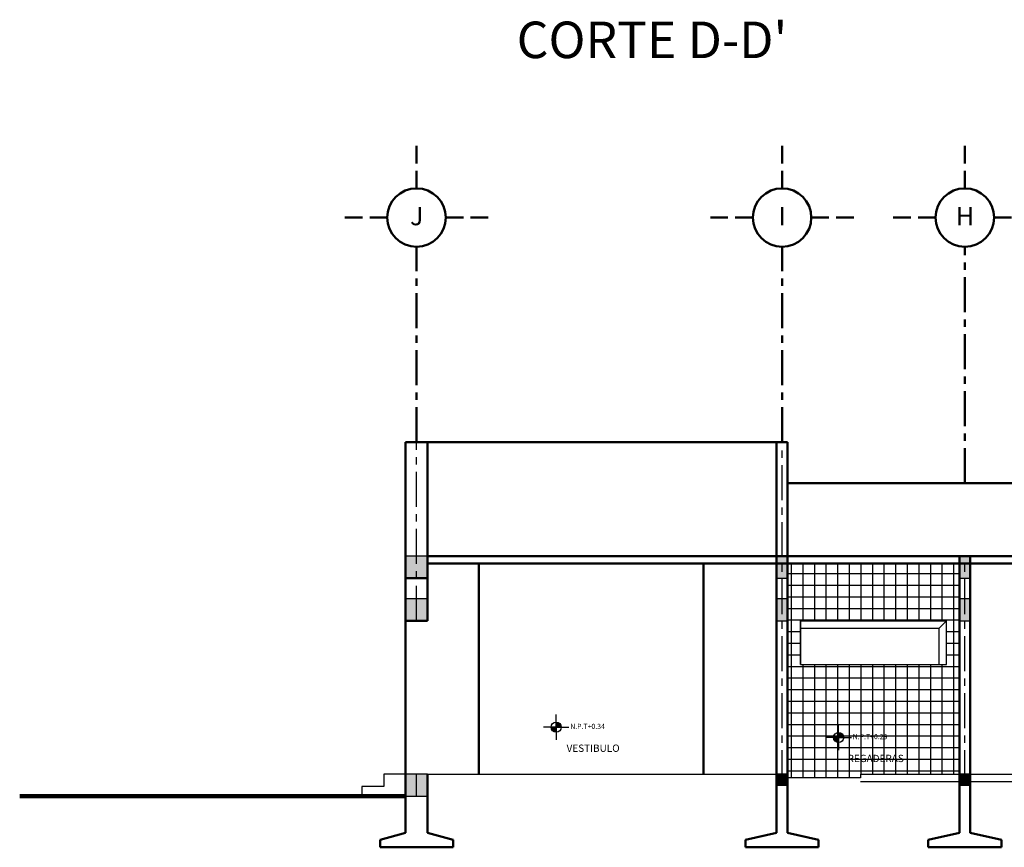
# Model space of a CAD drawing. Units: metres. Extents: x 126 to 502, y 176 to 308.
# Drawn here: x 345 to 359, y 205 to 217 of the extents above; entities that cross this region are included whole.
import ezdxf

# ---------------------------------------------------------------- set-up
doc = ezdxf.new("R2010")
doc.units = ezdxf.units.M
doc.header["$LTSCALE"] = 0.02
doc.linetypes.add('ACAD_ISO02W100', pattern=[15, 12, -3])
doc.linetypes.add('ACAD_ISO04W100', pattern=[30, 24, -3, 0, -3])
for name, color, linetype in [('COTAS', 74, 'Continuous'), ('COTASS', 7, 'Continuous'), ('ejes', 7, 'ACAD_ISO04W100'), ('escaleras y proyecciones', 9, 'Continuous'), ('JARDIN', 7, 'Continuous'), ('LINEA DE HORIZONTE', 5, 'Continuous'), ('muebles', 8, 'Continuous'), ('PERSONAS', 7, 'Continuous'), ('puertas y ventanas', 4, 'Continuous'), ('texto', 6, 'Continuous')]:
    doc.layers.add(name, color=color, linetype=linetype)
doc.layers.add('muros', color=2, linetype='Continuous', lineweight=50)

msp = doc.modelspace()

# ---------------------------------------------------------------- hatches: boundary and pattern name
at = {"layer": 'ejes', "linetype": 'ACAD_ISO04W100'}
for points in [[(350.751, 209.448), (350.451, 209.448), (350.451, 209.148), (350.751, 209.148)], [(355.526, 209.148), (355.676, 209.148), (355.676, 209.448), (355.526, 209.448)], [(358.026, 209.148), (358.176, 209.148), (358.176, 209.448), (358.026, 209.448)], [(350.751, 208.866), (350.451, 208.866), (350.451, 208.566), (350.751, 208.566)], [(355.526, 208.566), (355.676, 208.566), (355.676, 208.866), (355.526, 208.866)], [(358.026, 208.566), (358.176, 208.566), (358.176, 208.866), (358.026, 208.866)]]:
    msp.add_hatch(color=256, dxfattribs=at).paths.add_polyline_path(points)
at = {"layer": 'JARDIN'}
msp.add_hatch(color=256, dxfattribs=at).paths.add_polyline_path([(350.451, 206.466), (350.451, 206.166), (350.751, 206.166), (350.751, 206.466)])
at = {"layer": 'muebles'}
h = msp.add_hatch(dxfattribs=at)
h.set_pattern_fill('NET', color=256, scale=0.05, style=0)
h.set_pattern_definition([(0, (-224.34307, 18.3945), (0, 0.15875), []), (90, (-224.34307, 18.3945), (-0.15875, 1e-17), [])])
h.paths.add_polyline_path([(358.026, 206.466), (358.026, 209.348), (355.676, 209.348), (355.676, 209.148), (355.676, 206.416), (356.676, 206.416), (356.676, 206.466)])
h.paths.add_polyline_path([(355.851, 207.966), (355.851, 208.566), (357.851, 208.566), (357.851, 207.966)], flags=16)
h.paths.add_polyline_path([(366.026, 209.348), (363.176, 209.348), (363.176, 206.466), (366.026, 206.466), (366.026, 207.266), (365.426, 207.266), (365.426, 207.366), (366.026, 207.366)])
h.paths.add_polyline_path([(366.176, 209.348), (366.176, 209.148), (366.176, 207.366), (366.776, 207.366), (366.776, 207.266), (366.176, 207.266), (366.176, 206.466), (369.026, 206.466), (369.026, 208.566), (369.026, 208.566), (369.026, 208.866), (369.026, 208.866), (369.026, 209.148), (369.026, 209.148), (369.026, 209.348)])
h.paths.add_polyline_path([(371.126, 206.466), (371.926, 206.466), (371.926, 207.966), (371.351, 207.966), (371.351, 208.566), (371.126, 208.566)])
h.paths.add_polyline_path([(376.351, 208.566), (376.351, 208.466), (376.526, 208.466), (376.526, 209.348), (374.176, 209.348), (374.176, 206.466), (375.426, 206.466), (375.426, 207.966), (374.351, 207.966), (374.351, 208.566)])
h.paths.add_polyline_path([(356.551, 207.033), (357.442, 207.033), (357.442, 206.912), (356.551, 206.912)], flags=24)
h.paths.add_polyline_path([(356.12, 206.757), (357.642, 206.757), (357.642, 206.584), (356.12, 206.584)], flags=24)
h.paths.add_polyline_path([(363.962, 206.963), (364.856, 206.963), (364.856, 206.843), (363.962, 206.843)], flags=24)
h.paths.add_polyline_path([(363.505, 206.687), (365.08, 206.687), (365.08, 206.514), (363.505, 206.514)], flags=24)
h.paths.add_polyline_path([(367, 207.178), (367.894, 207.178), (367.894, 207.058), (367, 207.058)], flags=24)
h.paths.add_polyline_path([(366.543, 206.902), (368.118, 206.902), (368.118, 206.729), (366.543, 206.729)], flags=24)
h.paths.add_polyline_path([(371.499, 207.174), (372.393, 207.174), (372.393, 207.053), (371.499, 207.053)], flags=9)
h.paths.add_polyline_path([(371.269, 206.897), (372.39, 206.897), (372.39, 206.724), (371.269, 206.724)], flags=9)
h.paths.add_polyline_path([(375.143, 207.187), (376.037, 207.187), (376.037, 207.067), (375.143, 207.067)], flags=24)
h.paths.add_polyline_path([(374.712, 206.911), (376.234, 206.911), (376.234, 206.739), (374.712, 206.739)], flags=24)
at = {"layer": 'PERSONAS'}
for points in [[(355.676, 206.466), (355.526, 206.466), (355.526, 206.316), (355.676, 206.316)], [(358.176, 206.466), (358.026, 206.466), (358.026, 206.316), (358.176, 206.316)]]:
    msp.add_hatch(color=256, dxfattribs=at).paths.add_polyline_path(points)
at = {"layer": 'texto', "lineweight": -2}
h = msp.add_hatch(color=256, dxfattribs=at)
h.paths.add_polyline_path([(352.51, 207.109), (352.579, 207.109, 0.414214), (352.51, 207.178)])
h.paths.add_polyline_path([(352.441, 207.109, 0.414214), (352.51, 207.04), (352.51, 207.109)])
h = msp.add_hatch(color=256, dxfattribs=at)
h.paths.add_polyline_path([(356.375, 206.968), (356.444, 206.968, 0.414214), (356.375, 207.037)])
h.paths.add_polyline_path([(356.306, 206.968, 0.414214), (356.375, 206.899), (356.375, 206.968)])

# ---------------------------------------------------------------- linework, layer by layer
at = {"layer": 'COTAS', "color": 74, "linetype": 'ACAD_ISO02W100', "lineweight": 50}
for p, q in [((350.601, 214.483), (350.601, 215.083)), ((355.601, 214.483), (355.601, 215.083)), ((358.101, 214.483), (358.101, 215.083)), ((350.201, 214.083), (349.601, 214.083)), ((351.001, 214.083), (351.601, 214.083)), ((355.201, 214.083), (354.601, 214.083)), ((356.001, 214.083), (356.601, 214.083)), ((357.701, 214.083), (357.101, 214.083)), ((358.501, 214.083), (359.101, 214.083))]:
    msp.add_line(p, q, dxfattribs=at)
at = {"layer": 'COTAS', "linetype": 'ACAD_ISO04W100', "lineweight": 50}
for p, q in [((350.601, 211.008), (350.601, 213.683)), ((355.601, 211.008), (355.601, 213.683)), ((358.101, 210.448), (358.101, 213.683))]:
    msp.add_line(p, q, dxfattribs=at)
at = {"layer": 'COTASS', "color": 0, "lineweight": 50}
for centre in [(350.601, 214.083), (355.601, 214.083), (358.101, 214.083)]:
    msp.add_circle(centre, 0.4, dxfattribs=at)
at = {"layer": 'ejes'}
for p, q in [((350.601, 208.566), (350.601, 211.008)), ((355.601, 206.316), (355.601, 211.008)), ((358.101, 206.316), (358.101, 209.448)), ((350.601, 206.166), (350.601, 206.466))]:
    msp.add_line(p, q, dxfattribs=at)
at = {"layer": 'ejes', "linetype": 'ACAD_ISO04W100'}
for p, q in [((350.451, 209.448), (350.451, 209.148)), ((350.751, 209.448), (350.451, 209.448)), ((350.751, 209.148), (350.751, 209.448)), ((355.676, 209.448), (355.526, 209.448)), ((355.526, 209.448), (355.526, 209.148)), ((355.676, 209.148), (355.676, 209.448)), ((358.026, 209.448), (358.026, 209.148)), ((358.176, 209.448), (358.026, 209.448)), ((358.176, 209.148), (358.176, 209.448)), ((350.451, 209.148), (350.751, 209.148)), ((355.526, 209.148), (355.676, 209.148)), ((358.026, 209.148), (358.176, 209.148)), ((350.751, 208.866), (350.451, 208.866)), ((350.451, 208.866), (350.451, 208.566)), ((350.751, 208.566), (350.751, 208.866)), ((355.526, 208.866), (355.526, 208.566)), ((355.676, 208.866), (355.526, 208.866)), ((355.676, 208.566), (355.676, 208.866)), ((358.176, 208.866), (358.026, 208.866)), ((358.026, 208.866), (358.026, 208.566)), ((358.176, 208.566), (358.176, 208.866)), ((350.451, 208.566), (350.751, 208.566)), ((355.526, 208.566), (355.676, 208.566)), ((358.026, 208.566), (358.176, 208.566))]:
    msp.add_line(p, q, dxfattribs=at)
at = {"layer": 'escaleras y proyecciones'}
for p, q in [((357.851, 208.566), (357.745, 208.46)), ((357.745, 208.46), (355.851, 208.46)), ((357.745, 208.46), (357.745, 207.966)), ((350.451, 206.466), (350.151, 206.466)), ((350.151, 206.466), (350.151, 206.296)), ((350.751, 206.126), (350.751, 206.466)), ((350.751, 206.466), (355.526, 206.466)), ((356.676, 206.416), (355.676, 206.416)), ((356.676, 206.466), (356.676, 206.416)), ((356.676, 206.466), (358.026, 206.466)), ((356.676, 206.366), (366.026, 206.366)), ((358.176, 206.466), (366.026, 206.466)), ((350.151, 206.296), (349.851, 206.296)), ((349.851, 206.296), (349.851, 206.166))]:
    msp.add_line(p, q, dxfattribs=at)
at = {"layer": 'JARDIN'}
for points in [[(350.451, 206.166), (350.751, 206.166), (350.751, 206.466), (350.451, 206.466)], [(355.526, 206.316), (355.676, 206.316), (355.676, 206.466), (355.526, 206.466)], [(358.026, 206.316), (358.176, 206.316), (358.176, 206.466), (358.026, 206.466)]]:
    msp.add_lwpolyline(points, close=True, dxfattribs=at)
at = {"layer": 'LINEA DE HORIZONTE', "lineweight": 200}
msp.add_line((350.451, 206.166), (345.172, 206.166), dxfattribs=at)
at = {"layer": 'muros'}
for p, q in [((350.451, 208.566), (350.451, 211.008)), ((350.451, 211.008), (355.676, 211.008)), ((350.751, 208.566), (350.751, 211.008)), ((355.526, 205.668), (355.526, 211.008)), ((355.676, 211.008), (355.676, 209.906)), ((355.676, 209.448), (355.676, 210.448)), ((355.676, 210.448), (376.676, 210.448)), ((355.676, 206.126), (355.676, 209.806)), ((350.751, 209.448), (366.026, 209.448)), ((358.026, 205.666), (358.026, 209.448)), ((358.176, 205.666), (358.176, 209.448)), ((350.751, 209.348), (366.026, 209.348)), ((351.451, 206.466), (351.451, 209.348)), ((354.526, 206.466), (354.526, 209.348)), ((350.751, 209.148), (350.451, 209.148)), ((350.751, 208.566), (350.451, 208.566)), ((350.451, 205.666), (350.451, 208.566)), ((350.451, 206.466), (350.451, 205.666)), ((350.751, 206.126), (350.751, 206.466)), ((350.751, 205.666), (350.751, 206.466)), ((350.751, 206.466), (350.751, 205.666)), ((350.751, 205.666), (350.751, 206.466)), ((350.751, 206.126), (350.751, 206.366)), ((355.526, 205.666), (355.526, 206.466)), ((355.526, 205.666), (355.526, 206.466)), ((355.676, 205.666), (355.676, 206.466)), ((355.676, 205.666), (355.676, 206.466)), ((358.026, 205.666), (358.026, 206.466)), ((358.026, 205.666), (358.026, 206.466)), ((358.176, 205.666), (358.176, 206.466)), ((358.176, 205.666), (358.176, 206.466)), ((350.451, 205.666), (350.451, 206.126)), ((350.751, 205.666), (350.751, 206.126)), ((355.526, 205.666), (355.526, 206.126)), ((355.676, 205.666), (355.676, 206.126)), ((350.451, 205.666), (350.101, 205.566)), ((350.101, 205.466), (350.101, 205.566)), ((350.101, 205.466), (350.101, 205.566)), ((350.751, 205.666), (351.101, 205.566)), ((351.101, 205.466), (351.101, 205.566)), ((355.101, 205.566), (355.526, 205.666)), ((355.101, 205.466), (355.101, 205.566)), ((356.101, 205.566), (355.676, 205.666)), ((356.101, 205.466), (356.101, 205.566)), ((357.601, 205.566), (358.026, 205.666)), ((357.601, 205.466), (357.601, 205.566)), ((358.601, 205.566), (358.176, 205.666)), ((358.601, 205.466), (358.601, 205.566)), ((350.601, 205.466), (350.101, 205.466)), ((350.751, 205.466), (350.451, 205.466)), ((350.601, 205.466), (351.101, 205.466)), ((355.601, 205.466), (355.101, 205.466)), ((355.101, 205.466), (356.101, 205.466)), ((355.526, 205.466), (355.601, 205.466)), ((355.601, 205.466), (356.101, 205.466)), ((358.101, 205.466), (357.601, 205.466)), ((357.601, 205.466), (358.601, 205.466)), ((358.026, 205.466), (358.101, 205.466)), ((358.101, 205.466), (358.601, 205.466))]:
    msp.add_line(p, q, dxfattribs=at)
at = {"layer": 'puertas y ventanas'}
for p, q in [((355.851, 208.566), (357.851, 208.566)), ((355.851, 208.566), (355.851, 207.966)), ((355.851, 207.966), (355.851, 208.566)), ((357.851, 207.966), (357.851, 208.566)), ((355.851, 207.966), (357.851, 207.966))]:
    msp.add_line(p, q, dxfattribs=at)
at = {"layer": 'texto', "lineweight": -2}
for p, q in [((352.51, 207.109), (352.51, 207.282)), ((352.51, 207.109), (352.336, 207.109)), ((352.51, 207.109), (352.683, 207.109)), ((352.51, 207.109), (352.51, 206.936)), ((356.375, 206.968), (356.375, 207.142)), ((356.375, 206.968), (356.202, 206.968)), ((356.375, 206.968), (356.549, 206.968)), ((356.375, 206.968), (356.375, 206.795))]:
    msp.add_line(p, q, dxfattribs=at)
for centre in [(352.51, 207.109), (356.375, 206.968)]:
    msp.add_circle(centre, 0.0694, dxfattribs=at)

# ---------------------------------------------------------------- texts
at = {"layer": 'COTAS', "color": 74, "linetype": 'ACAD_ISO02W100', "lineweight": 50, "char_height": 0.25, "width": 0.3596, "attachment_point": 2}
for s, insert in [('{\\fVineta BT|b0|i0|c0|p82;J}', (350.603, 214.228)), ('{\\fVineta BT|b0|i0|c0|p82;I}', (355.603, 214.228)), ('{\\fVineta BT|b0|i0|c0|p82;H}', (358.103, 214.228))]:
    msp.add_mtext(s, dxfattribs=dict(at, insert=insert))
at = {"layer": 'texto', "attachment_point": 2}
for s, insert, char_height, width in [("{\\fVineta BT|b0|i0|c0|p82;CORTE D-D'}", (353.822, 216.765), 0.5, 20.8336), ('{\\fVineta BT|b0|i0|c0|p82;VESTIBULO}', (353.016, 206.872), 0.1, 1.6028), ('{\\fVineta BT|b0|i0|c0|p82;REGADERAS}', (356.881, 206.732), 0.1, 1.6028)]:
    msp.add_mtext(s, dxfattribs=dict(at, insert=insert, char_height=char_height, width=width))
at = {"layer": 'texto', "lineweight": -2, "char_height": 0.06937, "attachment_point": 1}
for s, insert, width in [('{\\fVineta BT|b0|i0|c0|p82;N.P.T+0.34}', (352.703, 207.156), 0.48693), ('{\\fVineta BT|b0|i0|c0|p82;N.P.T+0.29}', (356.568, 207.015), 0.4869)]:
    msp.add_mtext(s, dxfattribs=dict(at, insert=insert, width=width))

doc.saveas('drawing.dxf')
